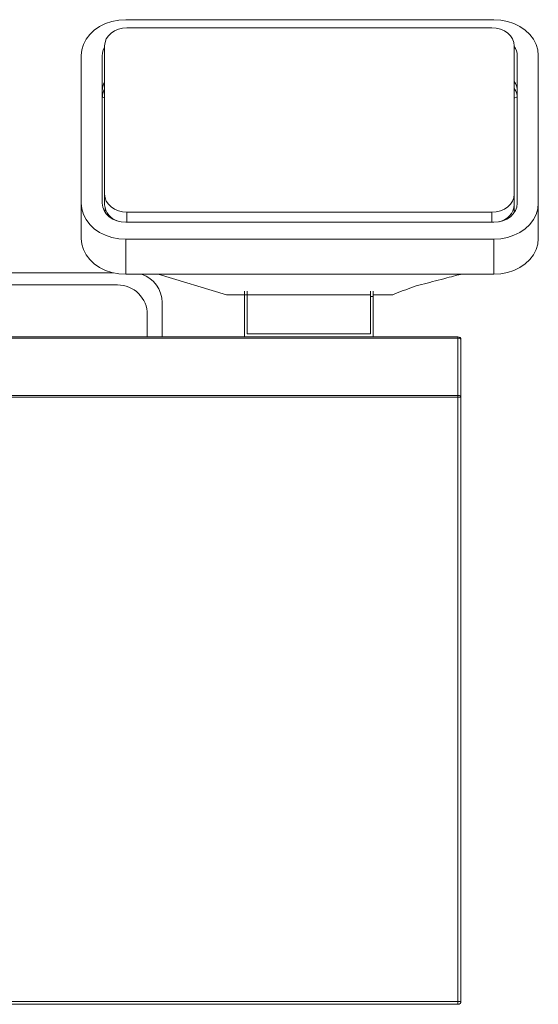
# Model space of a CAD drawing. Units: millimetres. Extents: x -485 to -135, y -127 to 206.
# Drawn here: x -310 to -135, y -127 to 205 of the extents above; entities that cross this region are included whole.
import ezdxf

# ---------------------------------------------------------------- set-up
doc = ezdxf.new("R2010")
doc.units = ezdxf.units.MM

msp = doc.modelspace()

# ---------------------------------------------------------------- linework, layer by layer
at = {"color": 0, "linetype": 'Continuous', "lineweight": 15}
for p, q in [((-282.17, 178.81), (-281.38, 178.4)), ((-142.39, 178.81), (-143.38, 178.3))]:
    msp.add_line(p, q, dxfattribs=at)
at = {"color": 0, "linetype": 'Continuous', "lineweight": 0}
for p, q in [((-281.18, 139.95), (-281.18, 141.62)), ((-143.38, 142.23), (-143.38, 139.77)), ((-234.31, 113.26), (-234.31, 97.89)), ((-190.86, 113.26), (-190.86, 97.89)), ((-190.86, 111.49), (-191.86, 111.49)), ((-162.35, -127.11), (-162.35, 97.89))]:
    msp.add_line(p, q, dxfattribs=at)
at = {"color": 0, "linetype": 'Continuous', "lineweight": 15, "flags": 128}
msp.add_lwpolyline([(-274.28, 118.95), (-150.28, 118.95), (-147.94, 119.1), (-145.65, 119.55), (-143.47, 120.27), (-141.46, 121.26), (-139.68, 122.5), (-138.15, 123.94), (-136.92, 125.56), (-136.02, 127.31), (-135.47, 129.16), (-135.28, 131.05), (-135.28, 192.68), (-135.47, 194.57), (-136.02, 196.42), (-136.92, 198.17), (-138.15, 199.79), (-139.68, 201.23), (-141.46, 202.47), (-143.47, 203.46), (-145.65, 204.19), (-147.94, 204.63), (-150.28, 204.78), (-274.28, 204.78), (-276.63, 204.63), (-278.92, 204.19), (-281.09, 203.46), (-283.1, 202.47), (-284.89, 201.23), (-286.42, 199.79), (-287.65, 198.17), (-288.55, 196.42), (-289.1, 194.57), (-289.28, 192.68), (-289.28, 131.05), (-289.1, 129.16), (-288.55, 127.31), (-287.65, 125.56), (-286.42, 123.94), (-284.89, 122.5), (-283.1, 121.26), (-281.09, 120.27), (-278.92, 119.55), (-276.63, 119.1)], close=True, dxfattribs=at)
for points in [[(-148.5, 136.67, 0.340637), (-143.38, 142.41), (-143.38, 195.96), (-143.52, 197.14), (-143.95, 198.27), (-144.64, 199.32), (-145.58, 200.23), (-146.71, 200.99), (-148.01, 201.55), (-149.42, 201.89), (-150.88, 202.01), (-273.88, 202.01), (-275.34, 201.89), (-276.75, 201.55), (-278.05, 200.99), (-279.18, 200.23), (-280.11, 199.32), (-280.81, 198.27), (-281.23, 197.14), (-281.38, 195.96), (-281.38, 142.41, 0.3191), (-276.84, 136.85)], [(-281.38, 195.48, 0.13659), (-282.18, 192.68), (-282.18, 142.88), (-282.03, 141.63), (-281.58, 140.44), (-280.85, 139.34), (-279.87, 138.37), (-278.67, 137.58), (-277.3, 136.99), (-275.82, 136.63), (-274.28, 136.5), (-150.28, 136.5), (-148.74, 136.63), (-147.26, 136.99), (-145.89, 137.58), (-144.7, 138.37), (-143.71, 139.34), (-142.98, 140.44), (-142.53, 141.63), (-142.38, 142.88), (-142.38, 192.68, 0.152135), (-143.38, 195.78)]]:
    msp.add_lwpolyline(points, format="xyb", dxfattribs=at)
for points in [[(-289.28, 142.88), (-289.1, 140.98), (-288.55, 139.14), (-287.65, 137.38), (-286.42, 135.76), (-284.89, 134.32), (-283.1, 133.09), (-281.09, 132.1), (-278.92, 131.37), (-276.63, 130.93), (-274.28, 130.78)], [(-281.38, 145.95), (-281.23, 144.77), (-280.81, 143.64), (-280.11, 142.59), (-279.18, 141.68), (-278.05, 140.92), (-276.75, 140.36), (-275.34, 140.02), (-273.88, 139.9)], [(-150.88, 139.9), (-149.42, 140.02), (-148.01, 140.36), (-146.71, 140.92), (-145.58, 141.68), (-144.64, 142.59), (-143.95, 143.64), (-143.52, 144.77), (-143.38, 145.95)], [(-150.28, 130.78), (-147.94, 130.93), (-145.65, 131.37), (-143.47, 132.1), (-141.46, 133.09), (-139.68, 134.32), (-138.15, 135.76), (-136.92, 137.38), (-136.02, 139.14), (-135.47, 140.98), (-135.28, 142.88)]]:
    msp.add_lwpolyline(points, dxfattribs=at)
at = {"color": 0, "linetype": 'Continuous', "lineweight": 15}
for points in [[(-273.88, 136.5), (-273.88, 139.9), (-150.88, 139.9), (-150.88, 136.5)], [(-274.28, 118.95), (-274.28, 130.78), (-150.28, 130.78), (-150.28, 118.95)], [(-191.86, 112.09), (-240.28, 112.09), (-263.38, 118.95)]]:
    msp.add_lwpolyline(points, dxfattribs=at)
for points in [[(-278.51, 119.45), (-349.66, 119.45, 0.414214), (-359.66, 109.45), (-359.66, 97.89)], [(-262.01, 97.89), (-262.01, 109.45, 0.324712), (-268.91, 118.95)], [(-267.01, 97.89), (-267.01, 105.39, 0.414214), (-277.01, 115.39), (-344.66, 115.39, 0.414214), (-354.66, 105.39), (-354.66, 97.89)], [(-460.35, -127.11), (-162.35, -127.11, 0.414214), (-161.35, -126.11), (-461.35, -126.11)]]:
    msp.add_lwpolyline(points, format="xyb", dxfattribs=at)
at = {"color": 0, "linetype": 'Continuous', "lineweight": 0}
msp.add_lwpolyline([(-233.31, 113.26), (-233.31, 98.89), (-191.86, 98.89), (-191.86, 113.26)], dxfattribs=at)
msp.add_lwpolyline([(-161.35, -126.11), (-161.35, 96.89, 0.414214), (-162.35, 97.89), (-460.35, 97.89, 0.414214), (-461.35, 96.89), (-461.35, -126.11, 0.414214), (-460.35, -127.11), (-460.35, 97.89)], format="xyb", dxfattribs=at)
at = {"color": 0, "linetype": 'Continuous', "lineweight": 0, "flags": 128}
msp.add_lwpolyline([(-161.35, 96.89), (-161.37, 97), (-161.42, 97.11), (-161.52, 97.22), (-161.64, 97.31), (-161.79, 97.38), (-161.96, 97.43), (-162.15, 97.47), (-162.35, 97.48), (-460.35, 97.48), (-460.54, 97.47), (-460.73, 97.43), (-460.9, 97.38), (-461.05, 97.31), (-461.18, 97.22), (-461.27, 97.11), (-461.33, 97), (-461.35, 96.89)], dxfattribs=at)
msp.add_lwpolyline([(-461.35, 77.56), (-461.33, 77.68), (-461.27, 77.79), (-461.18, 77.89), (-461.05, 77.98), (-460.9, 78.05), (-460.73, 78.11), (-460.54, 78.14), (-460.35, 78.15), (-162.35, 78.15), (-162.15, 78.14), (-161.96, 78.11), (-161.79, 78.05), (-161.64, 77.98), (-161.52, 77.89), (-161.42, 77.79), (-161.37, 77.68), (-161.35, 77.56)], close=True, dxfattribs=at)
at = {"color": 0, "linetype": 'Continuous', "lineweight": 15}
for centre, radius, start, end in [((-276.75, 180.81), 5.43, 148.4341, 179.5456), ((-147.85, 180.8), 5.47, 0.5344, 35.1359)]:
    msp.add_arc(centre, radius, start, end, dxfattribs=at)
at = {"color": 0, "linetype": 'Continuous', "lineweight": 0}
for centre, radius, start, end in [((-276.75, 178.45), 5.43, 148.4341, 179.5456), ((-147.85, 178.44), 5.47, 0.5344, 35.1359)]:
    msp.add_arc(centre, radius, start, end, dxfattribs=at)
at = {"color": 0, "linetype": 'Continuous', "lineweight": 15}
msp.add_open_spline([(-190.86, 112.09), (-188.67, 112.09), (-186.48, 112.09), (-184.28, 112.09), (-181.97, 112.99), (-179.65, 113.89), (-177.34, 114.78), (-176.13, 115.12), (-173.79, 115.77), (-170.11, 116.66), (-166.34, 117.68), (-163.63, 118.39), (-162.08, 118.8), (-161.57, 118.94), (-161.5, 118.95)], degree=3, knots=[0, 0, 0, 0, 1, 1, 1, 2, 2, 2, 2.260618, 2.504508, 2.72938, 2.910425, 2.988174, 3, 3, 3, 3], dxfattribs=at)

doc.saveas('drawing.dxf')
